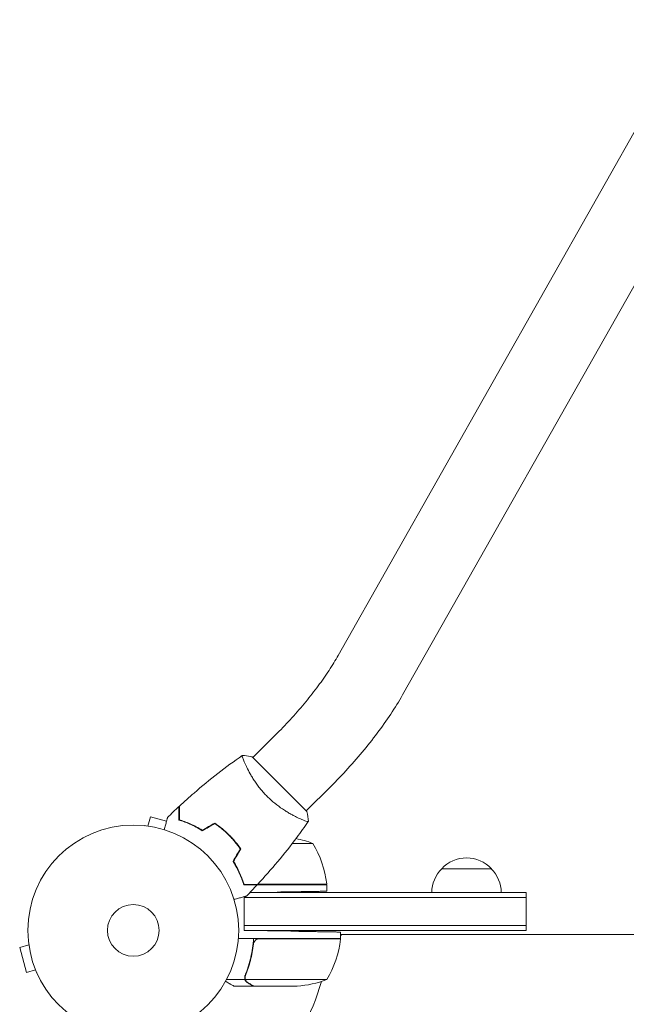
# Model space of a CAD drawing. Units: millimetres. Extents: x -4518 to 4132, y -4459 to 3529.
# Drawn here: x -2669 to -2364, y 1045 to 1540 of the extents above; entities that cross this region are included whole.
import ezdxf

# ---------------------------------------------------------------- set-up
doc = ezdxf.new("R2010")
doc.units = ezdxf.units.MM
doc.header["$LTSCALE"] = 20
doc.layers.add('2d', color=230, linetype='Continuous')

msp = doc.modelspace()

# ---------------------------------------------------------------- linework, layer by layer
at = {"layer": '2d', "lineweight": 0}
for p, q in [((-2509.18, 1220.36), (-2328.39, 1540.28)), ((-2476.1, 1201.67), (-2295.31, 1521.59)), ((-2539.81, 1181.24), (-2552.08, 1168.97)), ((-2524.85, 1141.75), (-2552.43, 1169.33)), ((-2512.94, 1154.37), (-2525.21, 1142.1)), ((-2606.34, 1134.69), (-2606.35, 1134.68)), ((-2606.34, 1134.69), (-2606.3, 1134.67)), ((-2604.84, 1134.49), (-2603.6, 1139.13)), ((-2595.46, 1136.95), (-2603.6, 1139.13)), ((-2528.87, 1138.44), (-2528.87, 1138.43)), ((-2562.99, 1129), (-2563.27, 1129)), ((-2560.19, 1125.75), (-2560.45, 1125.75)), ((-2521.93, 1125.75), (-2532.26, 1125.75)), ((-2457.13, 1113), (-2432.13, 1113)), ((-2514.93, 1105), (-2556.65, 1105)), ((-2549.64, 1105.2), (-2514.93, 1105.2)), ((-2514.93, 1105), (-2514.93, 1101.72)), ((-2553.61, 1101), (-2414.63, 1101)), ((-2553.56, 1101.05), (-2539.93, 1101.29)), ((-2414.63, 1082), (-2414.63, 1101)), ((-2556.38, 1082), (-2556.38, 1098.95)), ((-2556.38, 1082), (-2556.38, 1098.95)), ((-2556.38, 1098.5), (-2414.63, 1098.5)), ((-2414.63, 1084.5), (-2556.38, 1084.5)), ((-2414.63, 1082), (-2556.38, 1082)), ((-2556.38, 1082), (-2532.93, 1081.59)), ((-2507.93, 1081.15), (-2507.93, 1078)), ((-2664.85, 1076.12), (-2664.86, 1076.17)), ((-2664.86, 1076.17), (-2664.86, 1076.17)), ((-2507.93, 1078), (-2559.33, 1078)), ((-2551.88, 1074.2), (-2551.88, 1075.95)), ((-2548.79, 1077.8), (-2507.93, 1077.8)), ((-1951.34, 1080), (-2507.93, 1080)), ((-2664.67, 1074.66), (-2669.31, 1073.42)), ((-2669.31, 1073.42), (-2665.94, 1060.87)), ((-2661.3, 1062.11), (-2665.94, 1060.87)), ((-2660.72, 1060.71), (-2660.74, 1060.76)), ((-2660.72, 1060.71), (-2660.72, 1060.71)), ((-2556.06, 1057.35), (-2565.26, 1057.35)), ((-2556.06, 1057.35), (-2556.06, 1059.09)), ((-2555.98, 1058.21), (-2555.98, 1058.21)), ((-2514.93, 1057.25), (-2555.82, 1057.25)), ((-2551.88, 1054), (-2561.68, 1054)), ((-2551.88, 1054), (-2551.88, 1054.12)), ((-2529.77, 1054), (-2551.68, 1054))]:
    msp.add_line(p, q, dxfattribs=at)
for radius in [53, 13]:
    msp.add_circle((-2612.18, 1082), radius, dxfattribs=at)
for centre, radius, start, end in [((-2539.93, 1079.1), 50, 68.8998, 79.0162), ((-2564.63, 1099.73), 50, 6.4728, 31.3497), ((-2444.63, 1101.48), 17, 42.6679, 137.3321), ((-2445.14, 1100.81), 17, 134.1865, 179.3586), ((-2444.13, 1100.81), 17, 0.6414, 45.8135), ((-2517.93, 1105.03), 3, 3.1912, 6.4728), ((-2557.63, 1083.27), 50, 328.6503, 353.5272), ((-2612.18, 1082), 98, 357.5437, 357.6607), ((-2514.72, 1083.5), 8, 314.5613, 316.5675), ((-2510.93, 1077.97), 3, 353.5272, 356.8088), ((-2514.72, 1083.5), 8, 328.1301, 334.0555), ((-2612.18, 1082), 98, 285.2001, 344.7999), ((-2532.93, 1103.9), 50, 273.6243, 291.1002)]:
    msp.add_arc(centre, radius, start, end, dxfattribs=at)
for points, knots in [([(-2539.81, 1181.24), (-2537.27, 1183.78), (-2534.79, 1186.38), (-2530, 1191.65), (-2527.69, 1194.32), (-2523.29, 1199.67), (-2521.2, 1202.35), (-2517.28, 1207.66), (-2515.45, 1210.29), (-2512.08, 1215.43), (-2510.55, 1217.94), (-2509.18, 1220.36)], [3.1415927, 3.1415927, 3.1415927, 3.1415927, 3.2714416, 3.2714416, 3.4012904, 3.4012904, 3.5311393, 3.5311393, 3.6609882, 3.6609882, 3.7908371, 3.7908371, 3.7908371, 3.7908371]), ([(-2512.94, 1154.37), (-2509.98, 1157.33), (-2507.08, 1160.37), (-2501.47, 1166.55), (-2498.75, 1169.68), (-2493.54, 1176.02), (-2491.04, 1179.22), (-2486.3, 1185.63), (-2484.06, 1188.85), (-2479.86, 1195.27), (-2477.9, 1198.48), (-2476.1, 1201.67)], [3.1415927, 3.1415927, 3.1415927, 3.1415927, 3.2714416, 3.2714416, 3.4012904, 3.4012904, 3.5311393, 3.5311393, 3.6609882, 3.6609882, 3.7908371, 3.7908371, 3.7908371, 3.7908371]), ([(-2589.02, 1144.5), (-2586.59, 1146.75), (-2584.13, 1148.96), (-2577.71, 1154.53), (-2573.7, 1157.82), (-2565.63, 1164.1), (-2561.57, 1167.1), (-2557.43, 1170)], [0, 0, 0, 0, 10.001335, 10.001335, 25.652861, 25.652861, 40.904303, 40.904303, 40.904303, 40.904303]), ([(-2544.81, 1149.37), (-2545.42, 1149.98), (-2546.01, 1150.6), (-2547.15, 1151.86), (-2547.69, 1152.5), (-2548.48, 1153.46), (-2548.73, 1153.79), (-2549.24, 1154.44), (-2549.48, 1154.77), (-2550.21, 1155.74), (-2550.66, 1156.39), (-2551.51, 1157.66), (-2551.92, 1158.29), (-2552.68, 1159.52), (-2553.05, 1160.14), (-2554.06, 1161.91), (-2554.63, 1163.01), (-2555.38, 1164.54), (-2555.62, 1165.03), (-2556.03, 1165.94), (-2556.22, 1166.37), (-2556.72, 1167.55), (-2556.98, 1168.22), (-2557.25, 1169), (-2557.32, 1169.22), (-2557.42, 1169.59), (-2557.44, 1169.73), (-2557.46, 1169.88), (-2557.46, 1169.92), (-2557.45, 1169.98), (-2557.44, 1169.99), (-2557.39, 1170.02), (-2557.38, 1170.03), (-2557.38, 1170.03), (-2557.38, 1170.03), (-2557.38, 1170.03)], [0.16356818, 0.16356818, 0.16356818, 0.16356818, 0.1661247, 0.1661247, 0.16868122, 0.16868122, 0.16995948, 0.16995948, 0.17123774, 0.17123774, 0.17379425, 0.17379425, 0.17635077, 0.17635077, 0.17890729, 0.17890729, 0.18402032, 0.18402032, 0.18657684, 0.18657684, 0.18913336, 0.18913336, 0.19424639, 0.19424639, 0.19680291, 0.19680291, 0.19935943, 0.19935943, 0.20063769, 0.20063769, 0.20191595, 0.20191595, 0.20447247, 0.20447247, 0.20490292, 0.20490292, 0.20490292, 0.20490292]), ([(-2557.38, 1170.04), (-2556.01, 1169.92), (-2554.56, 1169.74), (-2552.89, 1169.42), (-2552.66, 1169.38), (-2552.43, 1169.33)], [0, 0, 0, 0, 4.405135, 4.405135, 5.108724, 5.108724, 5.108724, 5.108724]), ([(-2524.14, 1136.8), (-2524.14, 1136.8), (-2524.14, 1136.8), (-2524.15, 1136.8), (-2524.16, 1136.78), (-2524.19, 1136.74), (-2524.21, 1136.73), (-2524.27, 1136.72), (-2524.31, 1136.72), (-2524.57, 1136.75), (-2524.94, 1136.85), (-2525.72, 1137.12), (-2526.01, 1137.22), (-2526.68, 1137.48), (-2527.05, 1137.63), (-2528.24, 1138.14), (-2529.15, 1138.55), (-2530.43, 1139.18), (-2530.69, 1139.31), (-2531.22, 1139.58), (-2531.49, 1139.72), (-2532.32, 1140.16), (-2532.89, 1140.47), (-2534.05, 1141.14), (-2534.66, 1141.5), (-2535.58, 1142.07), (-2535.89, 1142.26), (-2536.52, 1142.67), (-2536.84, 1142.88), (-2538.44, 1143.95), (-2539.72, 1144.9), (-2541.66, 1146.47), (-2542.31, 1147.02), (-2543.58, 1148.17), (-2544.2, 1148.76), (-2544.81, 1149.37)], [0.12220864, 0.12220864, 0.12220864, 0.12220864, 0.12268837, 0.12268837, 0.12524335, 0.12524335, 0.12652085, 0.12652085, 0.12779834, 0.12779834, 0.13290832, 0.13290832, 0.13546331, 0.13546331, 0.1380183, 0.1380183, 0.14312827, 0.14312827, 0.14440577, 0.14440577, 0.14568326, 0.14568326, 0.14823825, 0.14823825, 0.15079324, 0.15079324, 0.15207073, 0.15207073, 0.15334823, 0.15334823, 0.15845821, 0.15845821, 0.16101319, 0.16101319, 0.16356818, 0.16356818, 0.16356818, 0.16356818]), ([(-2589.22, 1137.54), (-2589.22, 1138.32), (-2589.22, 1139.04), (-2589.22, 1140.38), (-2589.22, 1140.99), (-2589.22, 1141.81), (-2589.22, 1142.06), (-2589.22, 1142.54), (-2589.22, 1142.76), (-2589.22, 1143.36), (-2589.22, 1143.67), (-2589.22, 1143.99), (-2589.22, 1144.08), (-2589.22, 1144.17), (-2589.22, 1144.19), (-2589.22, 1144.23), (-2589.22, 1144.24), (-2589.22, 1144.26), (-2589.22, 1144.28), (-2589.22, 1144.3), (-2589.22, 1144.31), (-2589.22, 1144.31), (-2589.22, 1144.32), (-2589.22, 1144.32)], [0, 0, 0, 0, 0.0035063, 0.0035063, 0.0070126, 0.0070126, 0.00876575, 0.00876575, 0.0105189, 0.0105189, 0.0140252, 0.0140252, 0.01577835, 0.01577835, 0.01665493, 0.01665493, 0.0175315, 0.0175315, 0.02103781, 0.02103781, 0.02454411, 0.02454411, 0.0274484, 0.0274484, 0.0274484, 0.0274484]), ([(-2589.02, 1137.69), (-2589.02, 1138.47), (-2589.02, 1139.19), (-2589.02, 1140.53), (-2589.02, 1141.14), (-2589.02, 1141.97), (-2589.02, 1142.22), (-2589.02, 1142.7), (-2589.02, 1142.93), (-2589.02, 1143.53), (-2589.02, 1143.84), (-2589.02, 1144.17), (-2589.02, 1144.26), (-2589.02, 1144.38), (-2589.02, 1144.41), (-2589.02, 1144.45), (-2589.02, 1144.47), (-2589.02, 1144.49), (-2589.02, 1144.49), (-2589.02, 1144.5), (-2589.02, 1144.5), (-2589.02, 1144.5)], [0, 0, 0, 0, 0.00350666, 0.00350666, 0.00701332, 0.00701332, 0.00876665, 0.00876665, 0.01051997, 0.01051997, 0.01402663, 0.01402663, 0.01577996, 0.01577996, 0.01753329, 0.01753329, 0.02103995, 0.02103995, 0.02454661, 0.02454661, 0.02744921, 0.02744921, 0.02744921, 0.02744921]), ([(-2596.61, 1132.66), (-2596.56, 1132.85), (-2596.51, 1133.04), (-2596.24, 1134.05), (-2596.03, 1134.81), (-2595.75, 1135.85), (-2595.66, 1136.18), (-2595.5, 1136.79), (-2595.43, 1137.07), (-2595.29, 1137.58), (-2595.23, 1137.81), (-2595.12, 1138.2), (-2595.08, 1138.36), (-2595.01, 1138.62), (-2594.99, 1138.7), (-2594.97, 1138.78), (-2594.97, 1138.79), (-2594.96, 1138.8), (-2594.96, 1138.8), (-2594.96, 1138.82), (-2594.95, 1138.83), (-2594.95, 1138.85), (-2594.95, 1138.85), (-2594.95, 1138.85)], [0.00292306, 0.00292306, 0.00292306, 0.00292306, 0.00379004, 0.00379004, 0.00758008, 0.00758008, 0.0094751, 0.0094751, 0.01137012, 0.01137012, 0.01326514, 0.01326514, 0.01516016, 0.01516016, 0.01705518, 0.01705518, 0.01800269, 0.01800269, 0.0189502, 0.0189502, 0.02274024, 0.02274024, 0.02935902, 0.02935902, 0.02935902, 0.02935902]), ([(-2577.48, 1132.15), (-2578.56, 1132.83), (-2579.61, 1133.44), (-2581.68, 1134.54), (-2582.7, 1135.03), (-2584.19, 1135.69), (-2584.68, 1135.9), (-2585.64, 1136.29), (-2586.12, 1136.47), (-2587.51, 1136.99), (-2588.4, 1137.29), (-2589.22, 1137.54)], [0, 0, 0, 0, 0.00404294, 0.00404294, 0.00808588, 0.00808588, 0.01010735, 0.01010735, 0.01212882, 0.01212882, 0.01617176, 0.01617176, 0.01617176, 0.01617176]), ([(-2577.48, 1132.39), (-2578.53, 1133.05), (-2579.57, 1133.64), (-2581.61, 1134.72), (-2582.61, 1135.2), (-2584.56, 1136.07), (-2585.51, 1136.46), (-2587.34, 1137.14), (-2588.21, 1137.44), (-2589.02, 1137.69)], [0, 0, 0, 0, 0.00398181, 0.00398181, 0.00796362, 0.00796362, 0.01194542, 0.01194542, 0.01592723, 0.01592723, 0.01592723, 0.01592723]), ([(-2564.07, 1130.11), (-2565.18, 1131.23), (-2566.34, 1132.27), (-2568.13, 1133.75), (-2568.73, 1134.23), (-2569.96, 1135.15), (-2570.58, 1135.59), (-2571.2, 1136.01)], [0.009405818, 0.009405818, 0.009405818, 0.009405818, 0.01410835, 0.01410835, 0.016459616, 0.016459616, 0.018810883, 0.018810883, 0.018810883, 0.018810883]), ([(-2564.21, 1129.97), (-2565.31, 1131.07), (-2566.44, 1132.1), (-2568.19, 1133.55), (-2568.79, 1134.02), (-2569.99, 1134.93), (-2570.6, 1135.36), (-2571.2, 1135.78)], [0.009233803, 0.009233803, 0.009233803, 0.009233803, 0.013850802, 0.013850802, 0.016159301, 0.016159301, 0.0184678, 0.0184678, 0.0184678, 0.0184678]), ([(-2524.18, 1136.75), (-2526.07, 1134.05), (-2528, 1131.39), (-2533.08, 1124.61), (-2536.3, 1120.54), (-2542.88, 1112.68), (-2546.23, 1108.87), (-2549.68, 1105.16)], [0.059167, 0.059167, 0.059167, 0.059167, 10.001334, 10.001334, 25.653133, 25.653133, 40.963039, 40.963039, 40.963039, 40.963039]), ([(-2558.4, 1122.97), (-2559.23, 1124.19), (-2560.13, 1125.38), (-2561.58, 1127.14), (-2562.08, 1127.71), (-2563.12, 1128.85), (-2563.66, 1129.42), (-2564.21, 1129.97)], [0, 0, 0, 0, 0.004616902, 0.004616902, 0.006925353, 0.006925353, 0.009233803, 0.009233803, 0.009233803, 0.009233803]), ([(-2558.17, 1122.98), (-2559.01, 1124.22), (-2559.92, 1125.44), (-2561.39, 1127.22), (-2561.9, 1127.81), (-2562.96, 1128.98), (-2563.51, 1129.55), (-2564.07, 1130.11)], [0, 0, 0, 0, 0.004702909, 0.004702909, 0.007054363, 0.007054363, 0.009405818, 0.009405818, 0.009405818, 0.009405818]), ([(-2562.02, 1116.7), (-2561.35, 1115.62), (-2560.74, 1114.57), (-2559.64, 1112.5), (-2559.15, 1111.48), (-2558.49, 1109.99), (-2558.28, 1109.5), (-2557.89, 1108.54), (-2557.71, 1108.06), (-2557.19, 1106.66), (-2556.89, 1105.78), (-2556.64, 1104.96)], [0, 0, 0, 0, 0.00404294, 0.00404294, 0.00808588, 0.00808588, 0.01010735, 0.01010735, 0.01212882, 0.01212882, 0.01617176, 0.01617176, 0.01617176, 0.01617176]), ([(-2561.79, 1116.7), (-2561.13, 1115.65), (-2560.53, 1114.61), (-2559.46, 1112.57), (-2558.97, 1111.57), (-2558.11, 1109.62), (-2557.72, 1108.67), (-2557.04, 1106.84), (-2556.74, 1105.97), (-2556.49, 1105.16)], [0, 0, 0, 0, 0.00398181, 0.00398181, 0.00796362, 0.00796362, 0.01194542, 0.01194542, 0.01592723, 0.01592723, 0.01592723, 0.01592723]), ([(-2556.64, 1104.96), (-2555.86, 1104.96), (-2555.14, 1104.96), (-2553.8, 1104.96), (-2553.19, 1104.96), (-2552.37, 1104.96), (-2552.12, 1104.96), (-2551.64, 1104.96), (-2551.42, 1104.96), (-2550.82, 1104.96), (-2550.51, 1104.96), (-2550.19, 1104.96), (-2550.1, 1104.96), (-2550.01, 1104.96), (-2549.99, 1104.96), (-2549.95, 1104.96), (-2549.94, 1104.96), (-2549.91, 1104.96), (-2549.9, 1104.96), (-2549.88, 1104.96), (-2549.87, 1104.96), (-2549.86, 1104.96), (-2549.86, 1104.96), (-2549.86, 1104.96)], [0, 0, 0, 0, 0.0035063, 0.0035063, 0.0070126, 0.0070126, 0.00876575, 0.00876575, 0.0105189, 0.0105189, 0.0140252, 0.0140252, 0.01577835, 0.01577835, 0.01665493, 0.01665493, 0.0175315, 0.0175315, 0.02103781, 0.02103781, 0.02454411, 0.02454411, 0.0274484, 0.0274484, 0.0274484, 0.0274484]), ([(-2556.49, 1105.16), (-2555.71, 1105.16), (-2554.99, 1105.16), (-2553.65, 1105.16), (-2553.04, 1105.16), (-2552.21, 1105.16), (-2551.96, 1105.16), (-2551.47, 1105.16), (-2551.25, 1105.16), (-2550.65, 1105.16), (-2550.34, 1105.16), (-2550.01, 1105.16), (-2549.92, 1105.16), (-2549.8, 1105.16), (-2549.77, 1105.16), (-2549.73, 1105.16), (-2549.71, 1105.16), (-2549.69, 1105.16), (-2549.69, 1105.16), (-2549.68, 1105.16), (-2549.68, 1105.16), (-2549.68, 1105.16)], [0, 0, 0, 0, 0.00350666, 0.00350666, 0.00701332, 0.00701332, 0.00876665, 0.00876665, 0.01051997, 0.01051997, 0.01402663, 0.01402663, 0.01577996, 0.01577996, 0.01753329, 0.01753329, 0.02103995, 0.02103995, 0.02454661, 0.02454661, 0.02744921, 0.02744921, 0.02744921, 0.02744921]), ([(-2555.33, 1099.23), (-2555.33, 1099.23), (-2555.33, 1099.23), (-2555.35, 1099.22), (-2555.36, 1099.22), (-2555.38, 1099.22), (-2555.38, 1099.22), (-2555.4, 1099.21), (-2555.41, 1099.21), (-2555.5, 1099.18), (-2555.59, 1099.16), (-2555.98, 1099.05), (-2556.38, 1098.95), (-2557.15, 1098.74), (-2557.43, 1098.67), (-2558.04, 1098.5), (-2558.36, 1098.42), (-2559.39, 1098.14), (-2560.14, 1097.94), (-2561.14, 1097.67), (-2561.33, 1097.62), (-2561.52, 1097.57)], [0.03093242, 0.03093242, 0.03093242, 0.03093242, 0.03756195, 0.03756195, 0.04131815, 0.04131815, 0.04225719, 0.04225719, 0.04319624, 0.04319624, 0.04507434, 0.04507434, 0.04883054, 0.04883054, 0.05070863, 0.05070863, 0.05258673, 0.05258673, 0.05634293, 0.05634293, 0.05718798, 0.05718798, 0.05718798, 0.05718798]), ([(-2551.71, 1078), (-2551.93, 1074.63), (-2552.43, 1071.39), (-2553.33, 1067.5), (-2553.53, 1066.72), (-2553.95, 1065.19), (-2554.18, 1064.43), (-2554.89, 1062.19), (-2555.41, 1060.74), (-2555.97, 1059.34)], [0, 0, 0, 0, 0.0100259, 0.0100259, 0.01253237, 0.01253237, 0.01503885, 0.01503885, 0.0200518, 0.0200518, 0.0200518, 0.0200518]), ([(-2551.77, 1075.14), (-2551.74, 1075.42), (-2551.67, 1075.68), (-2551.51, 1076.07), (-2551.44, 1076.2), (-2551.3, 1076.44), (-2551.22, 1076.55), (-2550.97, 1076.88), (-2550.76, 1077.08), (-2550.42, 1077.32), (-2550.3, 1077.4), (-2550.05, 1077.53), (-2549.92, 1077.58), (-2549.79, 1077.63)], [0, 0, 0, 0, 0.000839577, 0.000839577, 0.001259366, 0.001259366, 0.001679155, 0.001679155, 0.002518732, 0.002518732, 0.002938521, 0.002938521, 0.00335831, 0.00335831, 0.00335831, 0.00335831]), ([(-2555.76, 1059.33), (-2554.79, 1061.75), (-2553.96, 1064.27), (-2552.61, 1069.53), (-2552.09, 1072.27), (-2551.77, 1075.14)], [0, 0, 0, 0, 0.00859307, 0.00859307, 0.01718614, 0.01718614, 0.01718614, 0.01718614]), ([(-2565.79, 1056.37), (-2565.49, 1056.2), (-2565.22, 1056.04), (-2564.59, 1055.68), (-2564.26, 1055.49), (-2563.81, 1055.23), (-2563.59, 1055.1), (-2563.36, 1054.97), (-2563.27, 1054.92), (-2563.21, 1054.88), (-2563.18, 1054.86), (-2562.17, 1054.28), (-2561.68, 1054), (-2561.68, 1054)], [0.0797662, 0.0797662, 0.0797662, 0.0797662, 0.125, 0.125, 0.1875, 0.1875, 0.21875, 0.234375, 0.2421875, 0.2421875, 0.25, 0.25, 0.5, 0.5, 0.5, 0.5]), ([(-2556.06, 1057.35), (-2556.16, 1057.68), (-2556.2, 1058.01), (-2556.18, 1058.51), (-2556.16, 1058.68), (-2556.09, 1059.01), (-2556.04, 1059.18), (-2555.97, 1059.34)], [0, 0, 0, 0, 0.001155976, 0.001155976, 0.001733964, 0.001733964, 0.002311952, 0.002311952, 0.002311952, 0.002311952]), ([(-2554.69, 1055.62), (-2554.78, 1055.67), (-2554.87, 1055.73), (-2554.99, 1055.82), (-2555.05, 1055.87), (-2555.12, 1055.93), (-2555.16, 1055.96), (-2555.18, 1055.97), (-2555.18, 1055.98), (-2555.19, 1055.98), (-2555.19, 1055.98), (-2555.26, 1056.05), (-2555.36, 1056.15), (-2555.47, 1056.27), (-2555.52, 1056.33), (-2555.54, 1056.36), (-2555.56, 1056.38), (-2555.57, 1056.39), (-2555.79, 1056.69), (-2555.96, 1057), (-2556.06, 1057.35)], [0, 0, 0, 0, 0.125, 0.125, 0.1875, 0.21875, 0.234375, 0.242187, 0.246094, 0.246094, 0.25, 0.25, 0.375, 0.4375, 0.46875, 0.484375, 0.484375, 0.5, 0.5, 1, 1, 1, 1]), ([(-2555.66, 1056.87), (-2555.54, 1056.63), (-2555.39, 1056.4), (-2555.1, 1056.09), (-2554.99, 1055.99), (-2554.76, 1055.79), (-2554.63, 1055.7), (-2554.48, 1055.62)], [0, 0, 0, 0, 0.00218234, 0.00218234, 0.003273511, 0.003273511, 0.004364681, 0.004364681, 0.004364681, 0.004364681]), ([(-2554.48, 1055.62), (-2553.76, 1055.2), (-2553.16, 1054.85), (-2552.21, 1054.31), (-2551.87, 1054.11), (-2551.68, 1054)], [0, 0, 0, 0, 0.00517024, 0.00517024, 0.01034048, 0.01034048, 0.01034048, 0.01034048])]:
    msp.add_open_spline(points, degree=3, knots=knots, dxfattribs=at)
for points in [[(-2594.95, 1138.85), (-2593.06, 1140.7), (-2591.16, 1142.52), (-2589.22, 1144.32)], [(-2524.85, 1141.75), (-2524.51, 1140.09), (-2524.27, 1138.38), (-2524.14, 1136.8)], [(-2571.2, 1136.01), (-2573.29, 1134.81), (-2575.38, 1133.6), (-2577.48, 1132.39)], [(-2571.2, 1135.78), (-2573.3, 1134.57), (-2575.39, 1133.36), (-2577.48, 1132.15)], [(-2524.15, 1136.8), (-2524.15, 1136.8), (-2524.15, 1136.8), (-2524.15, 1136.8)], [(-2561.69, 1127.38), (-2561.72, 1127.36), (-2561.74, 1127.35), (-2561.76, 1127.34)], [(-2561.52, 1127.36), (-2561.58, 1127.33), (-2561.64, 1127.29), (-2561.69, 1127.25)], [(-2558.4, 1122.97), (-2559.61, 1120.88), (-2560.82, 1118.79), (-2562.02, 1116.7)], [(-2558.17, 1122.98), (-2559.37, 1120.89), (-2560.58, 1118.8), (-2561.79, 1116.7)], [(-2561.02, 1118.03), (-2561.05, 1118.12), (-2561.07, 1118.21), (-2561.1, 1118.3)], [(-2560.88, 1118.27), (-2560.91, 1118.36), (-2560.94, 1118.45), (-2560.96, 1118.54)], [(-2559.69, 1112.56), (-2559.74, 1112.8), (-2559.79, 1113.04), (-2559.84, 1113.28)], [(-2559.36, 1111.89), (-2559.41, 1112.14), (-2559.45, 1112.38), (-2559.5, 1112.63)], [(-2556.77, 1105.36), (-2556.69, 1105.34), (-2556.61, 1105.31), (-2556.53, 1105.29)], [(-2549.86, 1104.96), (-2551.66, 1103.02), (-2553.48, 1101.11), (-2555.33, 1099.23)], [(-2549.79, 1077.63), (-2549.46, 1077.74), (-2549.13, 1077.8), (-2548.79, 1077.8)], [(-2555.98, 1058.21), (-2555.98, 1058.4), (-2555.96, 1058.58), (-2555.93, 1058.77)], [(-2555.98, 1058.21), (-2555.98, 1058.28), (-2555.98, 1058.34), (-2555.97, 1058.41)], [(-2555.98, 1058.21), (-2555.98, 1058.21), (-2555.98, 1058.21), (-2555.98, 1058.21)], [(-2555.98, 1058.19), (-2555.98, 1058.19), (-2555.98, 1058.2), (-2555.98, 1058.21)], [(-2555.82, 1057.25), (-2555.92, 1057.56), (-2555.98, 1057.87), (-2555.98, 1058.19)], [(-2555.93, 1058.77), (-2555.89, 1058.96), (-2555.84, 1059.15), (-2555.76, 1059.33)], [(-2555.66, 1056.87), (-2555.72, 1056.99), (-2555.78, 1057.12), (-2555.82, 1057.25)]]:
    msp.add_open_spline(points, degree=3, dxfattribs=at)
for points, weights in [([(-2561.69, 1127.38), (-2561.66, 1127.4), (-2561.62, 1127.42), (-2561.59, 1127.44)], [1, 0.99979105204, 0.999584122291, 0.999379210751]), ([(-2539.93, 1101.29), (-2525.28, 1101.54), (-2514.93, 1101.72), (-2514.93, 1101.72)], [1, 0.804737854124, 0.804737854124, 1]), ([(-2532.93, 1081.59), (-2518.28, 1081.34), (-2507.93, 1081.15), (-2507.93, 1081.15)], [1, 0.804737854124, 0.804737854124, 1]), ([(-2554.69, 1055.62), (-2552.83, 1054.55), (-2551.88, 1054), (-2551.88, 1054)], [1, 0.989183671007, 0.983775506511, 0.983775506511])]:
    msp.add_rational_spline(points, weights, degree=3, dxfattribs=at)

doc.saveas('drawing.dxf')
